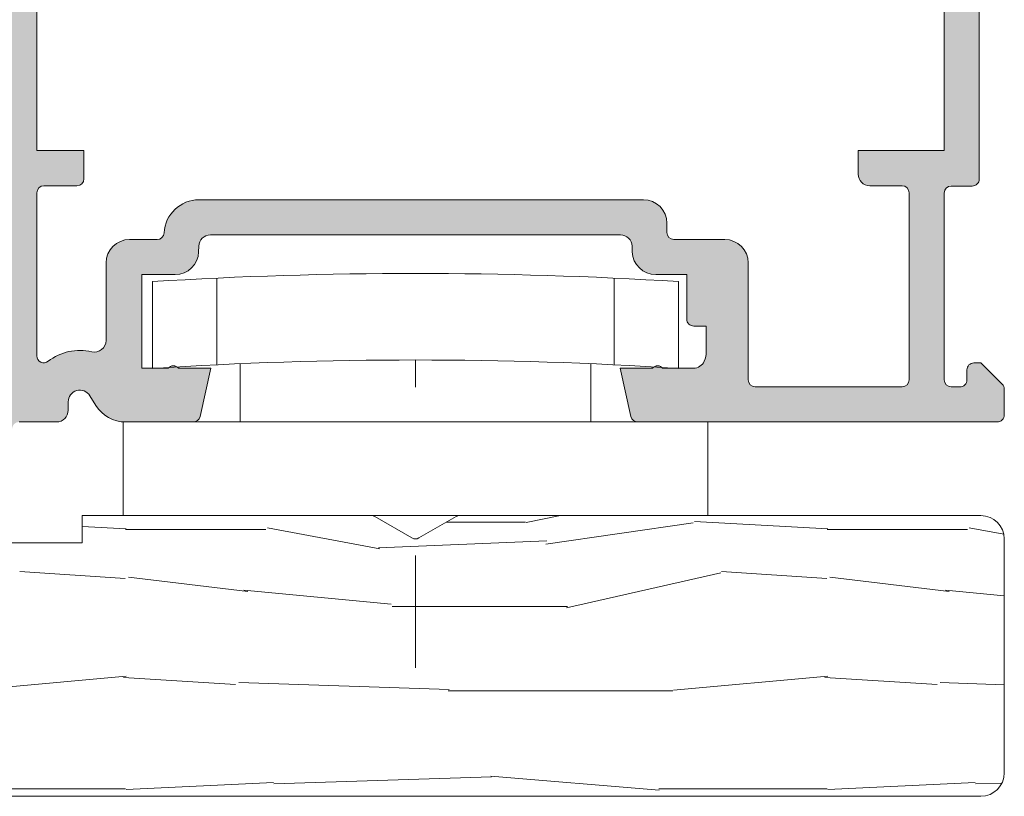
# Model space of a CAD drawing. Units: millimetres. Extents: x 1917 to 4227, y 2354 to 3401.
# Drawn here: x 2098 to 2108, y 2993 to 3001 of the extents above; entities that cross this region are included whole.
import ezdxf

# ---------------------------------------------------------------- set-up
doc = ezdxf.new("R2010")
doc.units = ezdxf.units.MM
doc.linetypes.add('ACAD_ISO03W100', pattern=[30, 12, -18])
doc.layers.add('accesorios', color=7, linetype='Continuous', lineweight=15)
doc.layers.add('perfiles', color=7, linetype='Continuous', lineweight=15)
doc.layers.add('SOMBREADO PERFILES', color=254, linetype='Continuous')

msp = doc.modelspace()

# ---------------------------------------------------------------- hatches: boundary and pattern name
at = {"layer": 'SOMBREADO PERFILES'}
h = msp.add_hatch(color=256, dxfattribs=at)
edge = h.paths.add_edge_path()
edge.add_line((2106.884734930646, 3004.841313191689), (2106.884734930646, 3004.785288999823))
edge.add_line((2106.884734930646, 3004.785288999823), (2107.739734930641, 3004.785288999822))
edge.add_arc((2107.739734930641, 3004.660288999822), 0.125, 4.16889633925166e-10, 90, ccw=False)
edge.add_line((2107.864734930641, 3004.660288999823), (2107.864734930645, 3003.55803570853))
edge.add_line((2107.864734930645, 3003.55803570853), (2107.787797430645, 3003.48109820853))
edge.add_line((2107.787797430645, 3003.48109820853), (2107.864734930642, 3003.404160708533))
edge.add_line((2107.864734930642, 3003.404160708533), (2107.864734930646, 2999.710288999831))
edge.add_arc((2107.789734930646, 2999.710288999831), 0.0749999999998181, 269.99999999991314, 360, ccw=False)
edge.add_line((2107.789734930646, 2999.635288999832), (2107.564734930646, 2999.635288999832))
edge.add_arc((2107.564734930646, 2999.560288999832), 0.0749999999998181, 90, 180)
edge.add_line((2107.489734930647, 2999.560288999832), (2107.489734930648, 2997.563822025038))
edge.add_arc((2107.564734930648, 2997.563822025039), 0.07500000000078444, 180.0000000006948, 269.9999999999132)
edge.add_line((2107.564734930648, 2997.488822025038), (2107.657093641117, 2997.488822025038))
edge.add_arc((2107.657093641116, 2997.563822025038), 0.0749999999998181, 270, 360.0000000006948)
edge.add_line((2107.732093641116, 2997.563822025039), (2107.732093641115, 2997.669780173936))
edge.add_arc((2107.807093641115, 2997.669780173938), 0.0749999999998181, 89.99999999965257, 180.0000000010422, ccw=False)
edge.add_line((2107.807093641116, 2997.744780173938), (2107.882093641116, 2997.744780173937))
edge.add_line((2107.882093641116, 2997.744780173937), (2108.110126649705, 2997.516747165348))
edge.add_arc((2108.057093641116, 2997.463714156759), 0.07500000000071204, 360, 404.9999999999079, ccw=False)
edge.add_line((2108.132093641117, 2997.463714156759), (2108.132093641117, 2997.188714156763))
edge.add_arc((2108.057093641117, 2997.188714156762), 0.0749999999998181, 269.99999999991314, 360.00000000034737, ccw=False)
edge.add_line((2108.057093641117, 2997.113714156762), (2104.213932718438, 2997.113714156762))
edge.add_arc((2104.213932718438, 2997.188714156762), 0.0749999999998181, 192.6567544567545, 270, ccw=False)
edge.add_line((2104.140755203367, 2997.172280919463), (2104.024781465678, 2997.688714156757))
edge.add_line((2104.024781465678, 2997.688714156757), (2104.37149268602, 2997.688714156756))
edge.add_arc((2104.425525749962, 2997.642822714487), 0.07089144146115779, 40.34196067801241, 139.6580404325126, ccw=False)
edge.add_line((2104.479558813014, 2997.688714157804), (2104.809487147186, 2997.688714156757))
edge.add_arc((2104.809487147583, 2997.813714156756), 0.1249999999995453, 269.9999998182136, 336.4218215212037)
edge.add_arc((2104.69492275521, 2997.863714156758), 0.2499999999996164, 336.4218215209866, 360)
edge.add_line((2104.94492275521, 2997.863714156758), (2104.94492275521, 2998.138714156761))
edge.add_line((2104.94492275521, 2998.138714156761), (2104.812281465681, 2998.138714156761))
edge.add_arc((2104.812281465682, 2998.213714156761), 0.07500000000027285, 179.9999999996526, 270.0000000000434, ccw=False)
edge.add_line((2104.737281465681, 2998.213714156761), (2104.737281465682, 2998.688714156763))
edge.add_line((2104.737281465682, 2998.688714156763), (2104.405219511589, 2998.688714156763))
edge.add_arc((2104.405219511589, 2998.938714156763), 0.25, 181.4821475189598, 270, ccw=False)
edge.add_line((2104.155303153393, 2998.932247789453), (2104.153758479697, 2998.991947340412))
edge.add_arc((2104.028800300599, 2998.988714156756), 0.1250000000000696, 361.4821475191676, 450.000000000026)
edge.add_line((2104.028800300599, 2999.113714156757), (2099.645762630754, 2999.113714156757))
edge.add_arc((2099.645762630755, 2998.988714156757), 0.125, 90, 178.5178524810401)
edge.add_line((2099.520804451657, 2998.991947340412), (2099.519259777961, 2998.932247789453))
edge.add_arc((2099.269343419764, 2998.938714156764), 0.2500000000004683, 270.000000000013, 358.51785248093864, ccw=False)
edge.add_line((2099.269343419764, 2998.688714156763), (2098.91228146567, 2998.688714156763))
edge.add_line((2098.91228146567, 2998.688714156763), (2098.91228146567, 2997.688714156756))
edge.add_line((2098.91228146567, 2997.688714156756), (2099.195004119582, 2997.688714156756))
edge.add_arc((2099.249037183524, 2997.642822714487), 0.07089144146115779, 40.34196067801241, 139.6580404325126, ccw=False)
edge.add_line((2099.303070246576, 2997.688714157804), (2099.649781465674, 2997.688714156757))
edge.add_line((2099.649781465674, 2997.688714156757), (2099.533807727985, 2997.172280919463))
edge.add_arc((2099.460630212914, 2997.188714156763), 0.07500000000026735, 269.99999999991314, 347.34324554296364, ccw=False)
edge.add_line((2099.460630212914, 2997.113714156762), (2098.738548989999, 2997.113714156762))
edge.add_arc((2098.73854899, 2997.488714156761), 0.3749999999990905, 211.7565004337256, 270.0000000000174, ccw=False)
edge.add_line((2098.419689295577, 2997.291347758224), (2098.355967274112, 2997.394295293584))
edge.add_arc((2098.249680709303, 2997.328506494071), 0.1250000000000961, 391.7565004338526, 539.9999999997915)
edge.add_line((2098.124680709303, 2997.328506494072), (2098.124680709303, 2997.238714156761))
edge.add_arc((2097.999680709303, 2997.238714156761), 0.125, 270, 360, ccw=False)
edge.add_line((2097.999680709303, 2997.113714156761), (2097.599680709309, 2997.113714156761))
edge.add_arc((2097.599680709309, 2997.038714156762), 0.0749999999998181, 90, 180)
edge.add_line((2097.524680709309, 2997.038714156762), (2097.52468070931, 2996.113714156761))
edge.add_arc((2097.44968070931, 2996.113714156762), 0.07500000000027285, 270.0000000000434, 359.9999999996526, ccw=False)
edge.add_line((2097.44968070931, 2996.038714156761), (2097.09968070931, 2996.038714156761))
edge.add_arc((2097.09968070931, 2996.113714156761), 0.0749999999998181, 180, 270.00000000008686, ccw=False)
edge.add_line((2097.02468070931, 2996.113714156761), (2097.024680709309, 2997.113714156761))
edge.add_line((2097.024680709309, 2997.113714156761), (2096.199680709302, 2997.113714156761))
edge.add_arc((2096.199680709302, 2997.188714156761), 0.0749999999998181, 180, 270, ccw=False)
edge.add_line((2096.124680709302, 2997.188714156761), (2096.124680709302, 2997.563054305674))
edge.add_line((2096.124680709302, 2997.563054305674), (2096.374680709302, 2997.813054305674))
edge.add_line((2096.374680709302, 2997.813054305674), (2096.624680709303, 2997.813054305674))
edge.add_line((2096.624680709303, 2997.813054305674), (2096.624680709303, 2997.563054305674))
edge.add_line((2096.624680709303, 2997.563054305674), (2097.339734930642, 2997.563054305673))
edge.add_arc((2097.339734930642, 2997.638054305673), 0.0749999999998181, 269.9999999999132, 360)
edge.add_line((2097.414734930642, 2997.638054305673), (2097.414734930643, 3001.888598208529))
edge.add_arc((2097.339734930643, 3001.888598208529), 0.07499999999987494, 360, 450)
edge.add_line((2097.339734930643, 3001.963598208529), (2096.699680709303, 3001.963598208529))
edge.add_arc((2096.699680709303, 3001.888598208529), 0.0749999999998181, 90, 180)
edge.add_line((2096.624680709303, 3001.888598208529), (2096.624680709303, 3001.313054305674))
edge.add_line((2096.624680709303, 3001.313054305674), (2096.374680709303, 3001.313054305674))
edge.add_line((2096.374680709303, 3001.313054305674), (2096.124680709304, 3001.563054305673))
edge.add_line((2096.124680709304, 3001.563054305673), (2096.124680709303, 3002.831098208529))
edge.add_arc((2096.174680709304, 3002.83109820853), 0.0500000000001819, 90, 180.0000000010422, ccw=False)
edge.add_line((2096.174680709304, 3002.88109820853), (2096.449680709303, 3002.88109820853))
edge.add_arc((2096.449680709303, 3002.83109820853), 0.0500000000001819, 0, 90, ccw=False)
edge.add_line((2096.499680709303, 3002.83109820853), (2096.499680709303, 3002.538598208529))
edge.add_arc((2096.574680709303, 3002.538598208529), 0.0749999999998181, 180, 270)
edge.add_line((2096.574680709303, 3002.46359820853), (2097.339734930643, 3002.46359820853))
edge.add_arc((2097.339734930643, 3002.538598208529), 0.0749999999998181, 270, 360)
edge.add_line((2097.414734930643, 3002.538598208529), (2097.414734930644, 3004.343598208529))
edge.add_arc((2097.339734930642, 3004.343598208529), 0.0750000000007276, 360.0000000003473, 450)
edge.add_line((2097.339734930642, 3004.41859820853), (2096.549680709303, 3004.41859820853))
edge.add_arc((2096.549680709303, 3004.368598208529), 0.0500000000001819, 90, 180)
edge.add_line((2096.499680709303, 3004.368598208529), (2096.499680709303, 3004.13109820853))
edge.add_arc((2096.449680709303, 3004.13109820853), 0.0500000000001819, 269.9999999998697, 360, ccw=False)
edge.add_line((2096.449680709303, 3004.08109820853), (2096.174680709303, 3004.08109820853))
edge.add_arc((2096.174680709303, 3004.13109820853), 0.0500000000001819, 180, 269.9999999998697, ccw=False)
edge.add_line((2096.124680709303, 3004.13109820853), (2096.124680709303, 3004.71859820853))
edge.add_arc((2096.174680709303, 3004.71859820853), 0.0500000000001819, 90.00000000013029, 180, ccw=False)
edge.add_line((2096.174680709303, 3004.76859820853), (2098.128940440331, 3004.768598208531))
edge.add_line((2098.128940440331, 3004.768598208531), (2098.128940440331, 3004.834448414128))
edge.add_arc((2098.20394044033, 3004.834448414128), 0.07500000000015916, 140.5579049430234, 180, ccw=False)
edge.add_arc((2098.001220344891, 3005.001214156732), 0.1875000000017007, 320.5579049523453, 328.7203678295732)
edge.add_line((2098.161465993221, 3004.903861282135), (2098.240726332773, 3005.034326094257))
edge.add_arc((2097.81340460394, 3005.293933759913), 0.4999999999998751, 328.7203678203506, 399.78492032485)
edge.add_arc((2098.293687083593, 3005.693875930408), 0.1250000000000078, 179.9999999997916, 219.7849203246757, ccw=False)
edge.add_line((2098.168687083593, 3005.693875930408), (2098.168687083593, 3005.991075052906))
edge.add_arc((2098.243687083593, 3005.991075052906), 0.07500000000004547, 56.32435177709169, 180, ccw=False)
edge.add_line((2098.28527389219, 3006.053489292874), (2098.838072062308, 3005.68515809625))
edge.add_arc((2098.796485253711, 3005.622743856282), 0.07499999999988385, 383.9548154348976, 416.32435177727245, ccw=False)
edge.add_line((2098.865025198757, 3005.653195062055), (2098.977257522162, 3005.400581180816))
edge.add_arc((2098.943988067158, 3005.385800091925), 0.03640518129389651, 266.34109964797005, 383.95481543463376, ccw=False)
edge.add_line((2098.941664817264, 3005.349469117056), (2098.902848642139, 3005.351951287576))
edge.add_arc((2098.899657819007, 3005.302053204972), 0.04999999999828637, 446.3410996523523, 499.5171234173991)
edge.add_line((2098.861627817724, 3005.33451424319), (2098.519305543959, 3004.933463715398))
edge.add_arc((2098.576350545884, 3004.884772158069), 0.07499999999915234, 139.5171234166806, 161.3410996479977)
edge.add_line((2098.505292544573, 3004.908767166918), (2098.481297535724, 3004.837709165607))
edge.add_arc((2098.552355537036, 3004.813714156757), 0.07499999999999069, 161.3410996474783, 360.0000000003473)
edge.add_line((2098.627355537035, 3004.813714156757), (2099.752355537035, 3004.813714156757))
edge.add_arc((2099.752355537035, 3004.863714156757), 0.0500000000001819, 270.0000000001303, 360)
edge.add_line((2099.802355537036, 3004.863714156757), (2099.802355537036, 3004.88068634255))
edge.add_arc((2099.727355537035, 3004.88068634255), 0.075000000000216, 360, 391.3801319349598)
edge.add_line((2099.791385393002, 3004.919739864092), (2099.535827156616, 3005.338738111139))
edge.add_arc((2099.534279621819, 3005.388714156759), 0.04999999999808836, 89.99999999993491, 271.7736275000294, ccw=False)
edge.add_line((2099.534279621819, 3005.438714156757), (2099.886027219885, 3005.438714156757))
edge.add_arc((2099.886027219885, 3005.388714156757), 0.0500000000001819, 391.3801317691024, 449.9999999998697, ccw=False)
edge.add_line((2099.928713790606, 3005.414749837661), (2100.244143847299, 3004.897589273593))
edge.add_arc((2100.39354684482, 3004.988714156758), 0.1750000000003967, 211.3801317690679, 269.9999999999814)
edge.add_line((2100.39354684482, 3004.813714156757), (2104.625586074518, 3004.813714156757))
edge.add_arc((2104.625586074517, 3004.988714156757), 0.1750000000001819, 270.0000000000373, 328.6198682310592)
edge.add_line((2104.774989072038, 3004.897589273593), (2105.090419128731, 3005.414749837661))
edge.add_arc((2105.133105699451, 3005.388714156757), 0.05000000000042555, 90.00000000006509, 148.6198682304528, ccw=False)
edge.add_line((2105.133105699451, 3005.438714156757), (2105.484853297517, 3005.438714156757))
edge.add_arc((2105.484853297517, 3005.388714156759), 0.04999999999790816, -91.77362750002942, 90.00000000006509, ccw=False)
edge.add_line((2105.483305762721, 3005.338738111139), (2105.227747526335, 3004.919739864092))
edge.add_arc((2105.291777382302, 3004.88068634255), 0.07500000000020361, 148.6198680650402, 180)
edge.add_line((2105.216777382301, 3004.88068634255), (2105.216777382301, 3004.863714156757))
edge.add_arc((2105.266777382301, 3004.863714156757), 0.0500000000001819, 180, 269.9999999998697)
edge.add_line((2105.266777382301, 3004.813714156757), (2106.391777382301, 3004.813714156757))
edge.add_arc((2106.466777382302, 3004.813714156756), 0.07500000000010232, 179.9999999993052, 378.6589003528231)
edge.add_line((2106.537835383612, 3004.837709165607), (2106.513840374763, 3004.908767166918))
edge.add_arc((2106.442782373453, 3004.884772158069), 0.0749999999991073, 378.6589003520162, 400.4828765833477)
edge.add_line((2106.499827375378, 3004.933463715398), (2106.157505101613, 3005.33451424319))
edge.add_arc((2106.11947510033, 3005.302053204972), 0.04999999999830173, 400.4828765826008, 453.6589003476477)
edge.add_line((2106.116284277198, 3005.351951287576), (2106.077468102074, 3005.349469117056))
edge.add_arc((2106.075144852179, 3005.385800091925), 0.03640518129392743, 156.0451845653662, 273.65890035202995, ccw=False)
edge.add_line((2106.041875397175, 3005.400581180816), (2106.15410772058, 3005.653195062055))
edge.add_arc((2106.222647665626, 3005.622743856282), 0.07499999999985893, 123.6756482227276, 156.0451845651024, ccw=False)
edge.add_line((2106.181060857029, 3005.68515809625), (2106.733859027147, 3006.053489292874))
edge.add_arc((2106.775445835744, 3005.991075052906), 0.07500000000004144, 0, 123.67564822290831, ccw=False)
edge.add_line((2106.850445835744, 3005.991075052906), (2106.850445835744, 3005.693875930408))
edge.add_arc((2106.725445835744, 3005.693875930407), 0.1249999999999432, 320.2150796755011, 360.0000000004169, ccw=False)
edge.add_arc((2107.205728315396, 3005.293933759914), 0.5000000000000889, 140.2150796751941, 211.2796321796973)
edge.add_line((2106.778406586564, 3005.034326094257), (2106.857666926116, 3004.903861282135))
edge.add_arc((2107.017912574426, 3005.001214156756), 0.1874999999979186, 211.2796321797425, 217.5278173403766)
edge.add_arc((2106.809734930654, 3004.841313191692), 0.07499999999279817, 359.99999999756824, 397.5278173378928, ccw=False)
edge = h.paths.add_edge_path(flags=16)
edge.add_arc((2097.864734930643, 3004.338714156756), 0.0749999999998181, 90, 180.0000000003474)
edge.add_line((2097.789734930642, 3004.338714156756), (2097.789734930642, 3003.55803570853))
edge.add_line((2097.789734930643, 3003.55803570853), (2097.712797430643, 3003.48109820853))
edge.add_line((2097.712797430643, 3003.48109820853), (2097.789734930644, 3003.404160708529))
edge.add_line((2097.789734930643, 3003.404160708529), (2097.789734930643, 3000.013714156757))
edge.add_line((2097.789734930643, 3000.013714156757), (2098.293234015622, 3000.013714156757))
edge.add_line((2098.293234015622, 3000.013714156757), (2098.293234015622, 2999.713714156757))
edge.add_arc((2098.218234015621, 2999.713714156758), 0.07500000000027285, 270, 359.9999999996526, ccw=False)
edge.add_line((2098.218234015621, 2999.638714156757), (2097.864734930642, 2999.638714156757))
edge.add_arc((2097.864734930643, 2999.563714156757), 0.0749999999998181, 90, 180)
edge.add_line((2097.789734930643, 2999.563714156757), (2097.789734930643, 2997.820890234148))
edge.add_arc((2097.864734930643, 2997.820890234148), 0.07499999999998863, 180, 308.0183083668791)
edge.add_arc((2098.249680709303, 2997.328506494072), 0.550000000000136, 76.72826749390651, 128.0183083668441, ccw=False)
edge.add_arc((2098.404640176342, 2997.985478763893), 0.1249999998067122, 256.7282674939157, 360)
edge.add_line((2098.529640176149, 2997.985478763893), (2098.52964017615, 2998.813714156763))
edge.add_arc((2098.77964017615, 2998.813714156763), 0.2499999999998863, 89.99999999996089, 180, ccw=False)
edge.add_line((2098.77964017615, 2999.063714156762), (2099.07442621657, 2999.063714156762))
edge.add_line((2099.07442621657, 2999.063714156762), (2099.074451310461, 2999.063714156763))
edge.add_arc((2099.074451309101, 2999.138714156762), 0.07499999999981811, 270.0000010382959, 356.8152614615771)
edge.add_arc((2099.523756327998, 2999.11371415675), 0.3750000000073552, 90, 176.8152614617184, ccw=False)
edge.add_line((2099.523756327998, 2999.488714156757), (2104.275136714793, 2999.488714156757))
edge.add_arc((2104.275136714793, 2999.238714156757), 0.25, 0, 90, ccw=False)
edge.add_line((2104.525136714793, 2999.238714156757), (2104.525136714793, 2999.138714156762))
edge.add_arc((2104.600136714793, 2999.138714156762), 0.0749999999998181, 180, 270)
edge.add_line((2104.600136714793, 2999.063714156762), (2105.144922755213, 2999.063714156762))
edge.add_arc((2105.144922755214, 2998.813714156763), 0.2499999999995453, 0, 90.00000000002609, ccw=False)
edge.add_line((2105.394922755214, 2998.813714156763), (2105.394922755215, 2997.563714156762))
edge.add_arc((2105.469922755215, 2997.563714156762), 0.07499999999987494, 180, 270)
edge.add_line((2105.469922755215, 2997.488714156762), (2107.039734930647, 2997.488714156762))
edge.add_arc((2107.039734930648, 2997.563714156762), 0.0749999999998181, 270, 360)
edge.add_line((2107.114734930648, 2997.563714156762), (2107.114734930648, 2999.563714156758))
edge.add_arc((2107.039734930648, 2999.563714156758), 0.07499999999987494, 360, 450.0000000000434)
edge.add_line((2107.039734930647, 2999.638714156757), (2106.694729563799, 2999.638714156757))
edge.add_arc((2106.694729563799, 2999.763714156757), 0.125, 180, 270, ccw=False)
edge.add_line((2106.569729563799, 2999.763714156757), (2106.569729563799, 3000.013714156757))
edge.add_line((2106.569729563799, 3000.013714156757), (2107.489734930643, 3000.013714156757))
edge.add_line((2107.489734930643, 3000.013714156757), (2107.489734930643, 3004.413714156757))
edge.add_line((2107.489734930643, 3004.413714156757), (2097.864734930643, 3004.413714156756))
edge = h.paths.add_edge_path()
edge.add_arc((2098.209397988694, 3008.486115121828), 0.07500000000050157, 180.000000005211, 217.5278173390672, ccw=False)
edge.add_line((2098.134397988693, 3008.486115121821), (2098.13439798863, 3009.213714156769))
edge.add_arc((2098.00939798863, 3009.213714156758), 0.125, 360.0000000050026, 450)
edge.add_line((2098.00939798863, 3009.338714156758), (2096.374680709308, 3009.338714156758))
edge.add_arc((2096.374680709308, 3009.263714156757), 0.07500000000027285, 90.00000000008686, 180)
edge.add_line((2096.299680709308, 3009.263714156757), (2096.299680709307, 3008.588714156758))
edge.add_arc((2096.174680709308, 3008.588714156758), 0.125, 270, 360, ccw=False)
edge.add_line((2096.174680709308, 3008.463714156758), (2095.749680709308, 3008.463714156758))
edge.add_arc((2095.749680709308, 3008.588714156758), 0.125, 180, 270, ccw=False)
edge.add_line((2095.624680709308, 3008.588714156758), (2095.624680709307, 3008.788714156758))
edge.add_line((2095.624680709308, 3008.788714156758), (2095.899680709308, 3008.788714156758))
edge.add_line((2095.899680709307, 3008.788714156758), (2095.899680709307, 3009.338714156757))
edge.add_line((2095.899680709307, 3009.338714156757), (2092.724680709307, 3009.338714156757))
edge.add_arc((2092.724680709308, 3009.263714156757), 0.0749999999998181, 449.9999999999131, 540.0000000003474)
edge.add_line((2092.649680709307, 3009.263714156757), (2092.649680709307, 3009.013714156757))
edge.add_line((2092.649680709307, 3009.013714156757), (2092.974680709307, 3009.013714156757))
edge.add_line((2092.974680709308, 3009.013714156757), (2092.974680709308, 3008.838714156758))
edge.add_arc((2092.849680709308, 3008.838714156758), 0.125, 270, 360, ccw=False)
edge.add_line((2092.849680709308, 3008.713714156758), (2091.937180709308, 3008.713714156758))
edge.add_arc((2091.937180709308, 3008.838714156758), 0.125, 90, 270, ccw=False)
edge.add_line((2091.937180709308, 3008.963714156758), (2092.199680709308, 3008.963714156758))
edge.add_arc((2092.199680709307, 3009.088714156758), 0.125, 270.000000000026, 360)
edge.add_line((2092.324680709307, 3009.088714156758), (2092.324680709307, 3009.288714156758))
edge.add_arc((2092.199680709307, 3009.288714156758), 0.125, 360, 450)
edge.add_line((2092.199680709307, 3009.413714156758), (2090.574680709307, 3009.413714156757))
edge.add_arc((2090.574680709307, 3009.288714156757), 0.125, 90, 180)
edge.add_line((2090.449680709307, 3009.288714156757), (2090.449680709307, 3009.088714156757))
edge.add_arc((2090.574680709307, 3009.088714156757), 0.1249999999999432, 180, 270.000000000026)
edge.add_line((2090.574680709307, 3008.963714156757), (2090.687180709307, 3008.963714156757))
edge.add_arc((2090.687180709308, 3008.838714156757), 0.125, -90, 90, ccw=False)
edge.add_line((2090.687180709308, 3008.713714156757), (2090.199680709307, 3008.713714156757))
edge.add_arc((2090.199680709307, 3008.788714156757), 0.0749999999998181, 180, 270, ccw=False)
edge.add_line((2090.124680709308, 3008.788714156757), (2090.124680709308, 3009.588714156757))
edge.add_arc((2090.249680709308, 3009.588714156757), 0.125, 90, 180, ccw=False)
edge.add_line((2090.249680709308, 3009.713714156757), (2108.057093641116, 3009.713714156758))
edge.add_arc((2108.057093641116, 3009.638714156758), 0.0749999999998181, 0, 90.00000000004343, ccw=False)
edge.add_line((2108.132093641116, 3009.638714156758), (2108.132093641117, 3009.119672305661))
edge.add_arc((2108.057093641116, 3009.119672305661), 0.07500000000044338, 314.99999999935517, 359.9999999993052, ccw=False)
edge.add_line((2108.110126649705, 3009.066639297072), (2107.882093641117, 3008.838606288483))
edge.add_line((2107.882093641117, 3008.838606288483), (2107.807093641116, 3008.838606288482))
edge.add_arc((2107.807093641116, 3008.913606288483), 0.07500000000027285, 180, 270.00000000008686, ccw=False)
edge.add_line((2107.732093641116, 3008.913606288483), (2107.732093641116, 3009.263606288483))
edge.add_arc((2107.657093641115, 3009.263606288483), 0.07499999999976126, 360, 450.0000000000434)
edge.add_line((2107.657093641115, 3009.338606288482), (2106.959734930646, 3009.338606288482))
edge.add_arc((2106.959734930646, 3009.263606288483), 0.0749999999998181, 90.0000000001737, 180)
edge.add_line((2106.884734930646, 3009.263606288483), (2106.884734930646, 3008.486115121834))
edge.add_arc((2106.809734930644, 3008.486115121828), 0.07500000000209184, 322.4721826640561, 360.0000000048636, ccw=False)
edge.add_arc((2107.017912574427, 3008.326214156758), 0.1874999999997443, 142.4721826593519, 148.7203678204363)
edge.add_line((2106.857666926115, 3008.423567031379), (2106.778406586563, 3008.293102219258))
edge.add_arc((2107.205728315394, 3008.033494553601), 0.5000000000002501, 148.7203678202548, 219.7849203247616)
edge.add_arc((2106.725445835743, 3007.633552383107), 0.124999999999702, 360, 399.78492032479244, ccw=False)
edge.add_line((2106.850445835743, 3007.633552383107), (2106.850445835743, 3007.336353260609))
edge.add_arc((2106.775445835743, 3007.336353260609), 0.07499999999998863, 236.3243517770556, 360, ccw=False)
edge.add_line((2106.733859027146, 3007.273939020641), (2106.181060857028, 3007.642270217265))
edge.add_arc((2106.222647665625, 3007.704684457233), 0.07500000000067203, 203.9548154346684, 236.3243517769953, ccw=False)
edge.add_line((2106.154107720578, 3007.67423325146), (2106.041875397174, 3007.9268471327))
edge.add_arc((2106.075144852178, 3007.94162822159), 0.03640518129368873, 86.34109964756732, 203.954815434779, ccw=False)
edge.add_line((2106.077468102072, 3007.977959196459), (2106.116284277196, 3007.975477025939))
edge.add_arc((2106.119475100329, 3008.025375108543), 0.04999999999831539, 266.3410996518322, 319.5171234166223)
edge.add_line((2106.157505101612, 3007.992914070324), (2106.499827375377, 3008.393964598116))
edge.add_arc((2106.442782373451, 3008.442656155446), 0.07499999999957728, 319.5171234165009, 341.3410996477241)
edge.add_line((2106.513840374762, 3008.418661146597), (2106.537835383612, 3008.489719147908))
edge.add_arc((2106.4667773823, 3008.513714156757), 0.07499999999995291, 341.3410996478353, 540)
edge.add_line((2106.3917773823, 3008.513714156757), (2105.2667773823, 3008.513714156757))
edge.add_arc((2105.2667773823, 3008.463714156757), 0.0500000000001819, 90.00000000013027, 180)
edge.add_line((2105.2167773823, 3008.463714156757), (2105.2167773823, 3008.446741970964))
edge.add_arc((2105.291777382301, 3008.446741970964), 0.075000000000216, 180, 211.3801319349598)
edge.add_line((2105.227747526334, 3008.407688449422), (2105.48330576272, 3007.988690202376))
edge.add_arc((2105.484853297517, 3007.938714156756), 0.04999999999763383, -90, 91.77362750004562, ccw=False)
edge.add_line((2105.484853297517, 3007.888714156757), (2105.133105699451, 3007.888714156758))
edge.add_arc((2105.13310569945, 3007.938714156758), 0.0500000000001819, 211.3801317692041, 270.0000000001303, ccw=False)
edge.add_line((2105.09041912873, 3007.912678475854), (2105.010476099902, 3008.043748362837))
edge.add_arc((2104.861073102382, 3007.952623479673), 0.1749999999998746, 391.3801317688233, 450)
edge.add_line((2104.861073102382, 3008.127623479672), (2100.158059816953, 3008.127623479672))
edge.add_arc((2100.158059816953, 3007.952623479673), 0.1749999999997272, 449.9999999999814, 508.6198682311766)
edge.add_line((2100.008656819432, 3008.043748362837), (2099.928713790604, 3007.912678475854))
edge.add_arc((2099.886027219884, 3007.938714156758), 0.0500000000000917, 269.99999999993486, 328.6198682308298, ccw=False)
edge.add_line((2099.886027219884, 3007.888714156758), (2099.534279621819, 3007.888714156757))
edge.add_arc((2099.534279621818, 3007.938714156756), 0.04999999999836291, 88.22637249988941, 270.00000000006514, ccw=False)
edge.add_line((2099.535827156615, 3007.988690202376), (2099.791385393001, 3008.407688449422))
edge.add_arc((2099.727355537034, 3008.446741970964), 0.07500000000020361, 328.6198680650402, 360)
edge.add_line((2099.802355537034, 3008.446741970964), (2099.802355537034, 3008.463714156757))
edge.add_arc((2099.752355537034, 3008.463714156757), 0.0500000000001819, 360, 449.9999999998697)
edge.add_line((2099.752355537034, 3008.513714156757), (2098.627355537034, 3008.513714156757))
edge.add_arc((2098.552355537034, 3008.513714156757), 0.07499999999998863, 360.0000000003473, 558.6589003518357)
edge.add_line((2098.481297535723, 3008.489719147908), (2098.505292544572, 3008.418661146597))
edge.add_arc((2098.576350545883, 3008.442656155446), 0.07499999999957592, 198.658900352262, 220.4828765834991)
edge.add_line((2098.519305543958, 3008.393964598116), (2098.861627817723, 3007.992914070324))
edge.add_arc((2098.899657819005, 3008.025375108543), 0.04999999999825108, 220.4828765833354, 273.6589003481027)
edge.add_line((2098.902848642138, 3007.975477025939), (2098.941664817262, 3007.977959196459))
edge.add_arc((2098.943988067157, 3007.94162822159), 0.03640518129348812, -23.954815434778993, 93.65890035243268, ccw=False)
edge.add_line((2098.97725752216, 3007.9268471327), (2098.865025198756, 3007.67423325146))
edge.add_arc((2098.796485253709, 3007.704684457233), 0.07500000000048229, 303.67564822296856, 336.04518456531395, ccw=False)
edge.add_line((2098.838072062306, 3007.642270217265), (2098.285273892188, 3007.273939020641))
edge.add_arc((2098.243687083592, 3007.336353260609), 0.07500000000007297, 180, 303.6756482229444, ccw=False)
edge.add_line((2098.168687083592, 3007.336353260609), (2098.168687083592, 3007.633552383107))
edge.add_arc((2098.293687083591, 3007.633552383107), 0.1249999999997158, 140.2150796751909, 180, ccw=False)
edge.add_arc((2097.813404603939, 3008.033494553601), 0.4999999999998417, 320.2150796752384, 391.2796321797452)
edge.add_line((2098.240726332772, 3008.293102219258), (2098.16146599322, 3008.423567031379))
edge.add_arc((2098.001220344886, 3008.326214156792), 0.1875000000009824, 391.279632167467, 397.5278173266983)
edge = h.paths.add_edge_path(flags=16)
edge.add_line((2099.87147458814, 3008.863714156757), (2098.63439798863, 3008.863714156757))
edge.add_arc((2098.63439798863, 3008.988714156757), 0.125, 180, 270, ccw=False)
edge.add_line((2098.50939798863, 3008.988714156757), (2098.50939798863, 3009.238714156758))
edge.add_arc((2098.63439798863, 3009.238714156758), 0.125, 90, 180, ccw=False)
edge.add_line((2098.63439798863, 3009.363714156758), (2106.384734930646, 3009.363714156757))
edge.add_arc((2106.384734930646, 3009.238714156757), 0.125, 0, 90, ccw=False)
edge.add_line((2106.509734930646, 3009.238714156757), (2106.509734930646, 3008.988714156757))
edge.add_arc((2106.384734930646, 3008.988714156757), 0.125, 270, 360, ccw=False)
edge.add_line((2106.384734930646, 3008.863714156757), (2105.147658331197, 3008.863714156757))
edge.add_arc((2105.147658331197, 3008.363714156757), 0.5, 449.9999999999349, 510.9736087840618)
edge.add_arc((2104.491861102855, 3008.727623479665), 0.2499999999995602, 270.00000000002603, 330.9736087841921, ccw=False)
edge.add_line((2104.491861102855, 3008.477623479665), (2100.527271816482, 3008.477623479665))
edge.add_arc((2100.527271816482, 3008.727623479665), 0.2499999999995453, 209.0263912158079, 269.99999999997397, ccw=False)
edge.add_arc((2099.871474588141, 3008.363714156757), 0.4999999999998817, 389.0263912159382, 450.0000000000651)

# ---------------------------------------------------------------- linework, layer by layer
at = {"layer": 'accesorios'}
for p, q in [((2099.712281465677, 2998.651208908308), (2099.712281465677, 2997.7251656291)), ((2103.962281465677, 2998.651208908308), (2103.962281465677, 2997.7251656291)), ((2099.024781465677, 2998.613638775208), (2099.024781465677, 2997.68680890288)), ((2104.649781465677, 2997.68680890288), (2104.649781465677, 2998.613638775208)), ((2099.962281465677, 2997.736458858256), (2099.962281465677, 2997.113638775208)), ((2103.712281465677, 2997.736458858256), (2103.712281465677, 2997.113638775208)), ((2104.962281465677, 2997.113638775208), (2098.712281465677, 2997.113638775208)), ((2098.712281465677, 2997.113638775208), (2098.712281465677, 2996.113638775208)), ((2104.962281465677, 2996.113638775208), (2104.962281465677, 2997.113638775208)), ((2098.712281465677, 2996.113638775208), (2104.962281465677, 2996.113638775208))]:
    msp.add_line(p, q, dxfattribs=at)
at = {"layer": 'accesorios', "color": 7, "linetype": 'ACAD_ISO03W100', "ltscale": 0.1}
msp.add_line((2101.837281465677, 2994.485708882436), (2101.837281465677, 2997.776138775208), dxfattribs=at)
at = {"layer": 'accesorios'}
for radius, start, end in [(45.24464285714433, 86.43607881934027, 93.56392118065973), (44.31964285714433, 86.36159672288842, 93.63840327711158)]:
    msp.add_arc((2101.837281465677, 2953.456495918064), radius, start, end, dxfattribs=at)
at = {"layer": 'perfiles'}
for p, q in [((2107.489734930643, 3000.013714156757), (2107.489734930643, 3004.413714156757)), ((2097.789734930643, 3003.404160708529), (2097.789734930643, 3000.013714156757)), ((2107.864734930642, 3003.404160708533), (2107.864734930646, 2999.710288999831)), ((2097.789734930643, 3000.013714156757), (2098.293234015622, 3000.013714156757)), ((2098.293234015622, 3000.013714156757), (2098.293234015622, 2999.713714156757)), ((2106.569729563799, 2999.763714156757), (2106.569729563799, 3000.013714156757)), ((2106.569729563799, 3000.013714156757), (2107.489734930643, 3000.013714156757)), ((2098.218234015621, 2999.638714156757), (2097.864734930643, 2999.638714156757)), ((2107.039734930647, 2999.638714156757), (2106.694729563799, 2999.638714156757)), ((2107.789734930646, 2999.635288999832), (2107.564734930646, 2999.635288999832)), ((2097.789734930643, 2999.563714156757), (2097.789734930643, 2997.820890234148)), ((2099.523756327998, 2999.488714156757), (2104.275136714793, 2999.488714156757)), ((2107.114734930648, 2997.563714156762), (2107.114734930648, 2999.563714156758)), ((2107.489734930647, 2999.560288999832), (2107.489734930648, 2997.563822025038)), ((2104.525136714793, 2999.238714156757), (2104.525136714793, 2999.138714156762)), ((2098.77964017615, 2999.063714156762), (2099.07442621657, 2999.063714156762)), ((2099.07442621657, 2999.063714156762), (2099.074451310461, 2999.063714156763)), ((2104.028800300599, 2999.113714156757), (2099.645762630755, 2999.113714156757)), ((2104.600136714793, 2999.063714156762), (2105.144922755214, 2999.063714156762)), ((2099.520804451657, 2998.991947340412), (2099.519259777961, 2998.932247789453)), ((2104.155303153393, 2998.932247789453), (2104.153758479697, 2998.991947340412)), ((2098.529640176149, 2997.985478763893), (2098.52964017615, 2998.813714156763)), ((2105.394922755214, 2998.813714156763), (2105.394922755215, 2997.563714156762)), ((2099.269343419764, 2998.688714156763), (2098.91228146567, 2998.688714156763)), ((2098.91228146567, 2998.688714156763), (2098.91228146567, 2997.688714156756)), ((2104.737281465682, 2998.688714156763), (2104.405219511589, 2998.688714156763)), ((2104.737281465681, 2998.213714156761), (2104.737281465682, 2998.688714156763)), ((2104.94492275521, 2998.138714156761), (2104.812281465682, 2998.138714156761)), ((2104.94492275521, 2997.863714156758), (2104.94492275521, 2998.138714156761)), ((2098.91228146567, 2997.688714156756), (2099.195004119582, 2997.688714156756)), ((2099.303070246576, 2997.688714157804), (2099.649781465674, 2997.688714156757)), ((2099.649781465674, 2997.688714156757), (2099.533807727985, 2997.172280919463)), ((2104.140755203367, 2997.172280919463), (2104.024781465678, 2997.688714156757)), ((2104.024781465678, 2997.688714156757), (2104.37149268602, 2997.688714156756)), ((2104.479558813014, 2997.688714157804), (2104.809487147187, 2997.688714156757)), ((2107.807093641116, 2997.744780173938), (2107.882093641116, 2997.744780173937)), ((2107.882093641116, 2997.744780173937), (2108.110126649705, 2997.516747165348)), ((2107.732093641116, 2997.563822025039), (2107.732093641115, 2997.669780173936)), ((2105.469922755215, 2997.488714156762), (2107.039734930648, 2997.488714156762)), ((2107.564734930648, 2997.488822025038), (2107.657093641116, 2997.488822025038)), ((2098.419689295577, 2997.291347758224), (2098.355967274111, 2997.394295293584)), ((2108.132093641117, 2997.463714156759), (2108.132093641117, 2997.188714156763)), ((2098.124680709303, 2997.328506494072), (2098.124680709303, 2997.238714156761)), ((2097.999680709303, 2997.113714156761), (2097.599680709309, 2997.113714156761)), ((2099.460630212914, 2997.113714156762), (2098.73854899, 2997.113714156762)), ((2108.057093641117, 2997.113714156762), (2104.213932718438, 2997.113714156762)), ((2098.272705061589, 2995.822732497102), (2098.272705061589, 2996.113638775208)), ((2098.272705061589, 2996.113638775208), (2101.36405984068, 2996.113638775208)), ((2101.40155984068, 2996.103590680491), (2101.799781465678, 2995.873677318102)), ((2101.874781465678, 2995.873677318102), (2102.273003090677, 2996.103590680492)), ((2102.310503090676, 2996.113638775208), (2107.882093641113, 2996.113638775208)), ((2096.312180709304, 2995.822732497102), (2098.272705061589, 2995.822732497102)), ((2108.132093641113, 2995.863638775208), (2108.132093641113, 2993.362732497103)), ((2107.882093641113, 2993.112732497103), (2096.312180709305, 2993.112732497103))]:
    msp.add_line(p, q, dxfattribs=at)
at = {"layer": 'perfiles', "ltscale": 0.5}
for p, q in [((2103.386862973591, 2996.113638775209), (2103.021383705777, 2996.040543137078)), ((2098.746089372765, 2995.973269095381), (2098.27270506161, 2995.998184162654)), ((2103.013291226051, 2996.041055933061), (2102.164689730887, 2996.041055933061)), ((2104.806478617852, 2996.034176076571), (2103.231478863687, 2995.809176177725)), ((2106.24609071663, 2995.973268642264), (2104.821090552519, 2996.048268962545)), ((2100.238291226052, 2995.966055933061), (2098.738291226052, 2995.966055933061)), ((2101.454831161044, 2995.757724822103), (2100.254832854925, 2995.982725474124)), ((2107.738291226052, 2995.966055933061), (2106.238291226052, 2995.966055933061)), ((2108.12718951904, 2995.912913622982), (2107.754840873276, 2995.982729294928)), ((2103.242507550139, 2995.841814499), (2101.442509313343, 2995.766815958123)), ((2098.734481243397, 2995.440787996091), (2097.609481005318, 2995.515788508287)), ((2105.10292666923, 2995.502899836095), (2103.452928964369, 2995.127899329992)), ((2106.234480056809, 2995.440784701911), (2105.109479818731, 2995.515785214106)), ((2100.043443253006, 2995.303454770684), (2098.768446342319, 2995.45345357682)), ((2107.543454308216, 2995.303463970366), (2106.268457397531, 2995.453462776502)), ((2101.577208213943, 2995.165658760389), (2100.002209855508, 2995.315657715566)), ((2108.132093641113, 2995.255680167863), (2107.502206972254, 2995.315669019091)), ((2103.463291226051, 2995.141055933061), (2101.588291226051, 2995.141055933061)), ((2098.744196109839, 2994.397855899704), (2097.09419767995, 2994.247856881803)), ((2099.915007700723, 2994.306561704044), (2098.715009118513, 2994.381560892672)), ((2102.197527061768, 2994.252727557508), (2099.947524278585, 2994.327729520311)), ((2106.24419474011, 2994.397850078635), (2104.594196310222, 2994.247851060734)), ((2107.415003236643, 2994.306564332372), (2106.215004654434, 2994.381563521)), ((2108.132093641113, 2994.304905020055), (2107.447525017974, 2994.32772454312)), ((2104.588291226051, 2994.241055933061), (2102.188291226052, 2994.241055933061)), ((2100.320874142781, 2993.258835720119), (2098.745873831847, 2993.183836008209)), ((2102.648256847879, 2993.319532932043), (2100.323258696362, 2993.244533408687)), ((2104.441424832934, 2993.176899724076), (2102.641423913416, 2993.326898481853)), ((2107.820873057702, 2993.258835351236), (2106.245872746769, 2993.183835639325)), ((2098.738291226052, 2993.191055933061), (2096.938291226052, 2993.191055933061)), ((2106.238291226052, 2993.191055933061), (2104.438291226052, 2993.191055933061)), ((2108.107059266481, 2993.253689077299), (2107.823257767759, 2993.244534241146))]:
    msp.add_line(p, q, dxfattribs=at)
at = {"layer": 'perfiles'}
for centre, radius, start, end in [((2098.218234015621, 2999.713714156757), 0.07500000000027285, 270, 0), ((2106.694729563799, 2999.763714156757), 0.125, 180, 270), ((2107.789734930646, 2999.710288999831), 0.0749999999998181, 269.9999999999218, 0), ((2097.864734930643, 2999.563714156757), 0.0749999999998181, 90, 180), ((2107.039734930648, 2999.563714156758), 0.07499999999987494, 7.816531185164739e-11, 90.00000000005213), ((2107.564734930646, 2999.560288999832), 0.0749999999998181, 90, 180), ((2099.523756327998, 2999.11371415675), 0.3750000000073898, 90, 176.8152614617084), ((2104.275136714793, 2999.238714156757), 0.25, 0, 90), ((2098.77964017615, 2998.813714156762), 0.2499999999999432, 89.99999999997395, 179.9999999999218), ((2099.074451309101, 2999.138714156762), 0.07499999999981811, 270.0000010382959, 356.8152614615776), ((2099.645762630755, 2998.988714156757), 0.125, 89.99999999997395, 178.5178524810401), ((2104.028800300599, 2998.988714156757), 0.125000000000001, 1.482147518959868, 90.00000000005213), ((2104.600136714793, 2999.138714156762), 0.0749999999998181, 180, 270), ((2105.144922755214, 2998.813714156762), 0.2499999999998863, 7.816531185164739e-11, 90.00000000002606), ((2099.269343419764, 2998.938714156763), 0.2500000000004565, 270, 358.5178524810402), ((2104.405219511589, 2998.938714156763), 0.25, 181.4821475189599, 270), ((2104.812281465682, 2998.213714156761), 0.07500000000027285, 179.9999999996352, 270.0000000000521), ((2098.404640176342, 2997.985478763893), 0.1249999998068261, 256.7282674939322, 359.9999999999479), ((2097.864734930643, 2997.820890234148), 0.07499999999998863, 180, 308.0183083668913), ((2098.249680709303, 2997.328506494072), 0.5500000000001098, 76.72826749390548, 128.0183083668256), ((2104.69492275521, 2997.863714156758), 0.2499999999996295, 336.4218215209943, 0), ((2099.249037183524, 2997.642822714487), 0.07089144146115779, 40.34196067800973, 139.6580404325099), ((2104.425525749962, 2997.642822714487), 0.07089144146115779, 40.34196067800973, 139.6580404325099), ((2104.809487147583, 2997.813714156757), 0.125, 269.9999998182396, 336.4218215210242), ((2107.807093641115, 2997.669780173938), 0.0749999999998181, 89.99999999966128, 180.0000000010422), ((2105.469922755215, 2997.563714156762), 0.07499999999988916, 180.0000000000782, 270), ((2107.039734930648, 2997.563714156762), 0.0749999999998181, 270, 0), ((2107.564734930648, 2997.563822025039), 0.0750000000007276, 180.0000000003387, 269.9999999999479), ((2107.657093641116, 2997.563822025038), 0.0749999999998181, 270, 6.774327027142772e-10), ((2108.057093641116, 2997.463714156759), 0.07500000000067185, 0, 44.99999999994444), ((2098.249680709303, 2997.328506494071), 0.1250000000000961, 31.75650043385236, 179.9999999997916), ((2098.73854899, 2997.488714156761), 0.3749999999990905, 211.7565004337291, 270), ((2097.999680709303, 2997.238714156761), 0.125, 270, 0), ((2099.460630212914, 2997.188714156763), 0.07500000000028122, 269.9999999999218, 347.3432455429542), ((2104.213932718438, 2997.188714156762), 0.0749999999998181, 192.6567544567517, 270), ((2108.057093641117, 2997.188714156762), 0.0749999999998181, 269.9999999999218, 3.387163513571386e-10), ((2101.364059840679, 2996.038638775207), 0.07500000000084128, 59.99999999936765, 89.99999999940073), ((2102.310503090676, 2996.038638775209), 0.07499999999902372, 90.00000000031268, 120.0000000003009), ((2107.882093641113, 2995.863638775208), 0.25, 0, 90), ((2101.837281465678, 2995.938629223386), 0.07499999999983269, 240.0000000000006, 299.9999999999993), ((2107.882093641113, 2993.362732497103), 0.25, 270, 0)]:
    msp.add_arc(centre, radius, start, end, dxfattribs=at)

doc.saveas('drawing.dxf')
